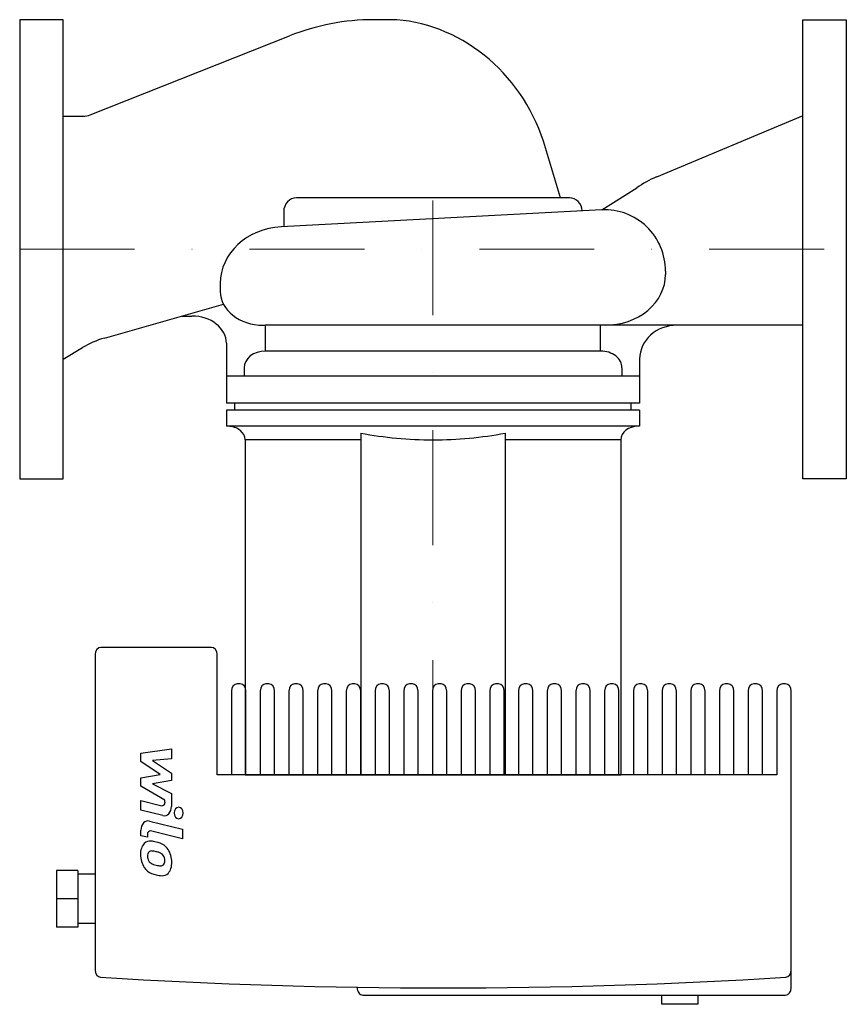
# Model space of a CAD drawing. Extents: x 0 to 360, y -329 to 100.
import ezdxf

# ---------------------------------------------------------------- set-up
doc = ezdxf.new("R2010")
doc.units = 0
doc.header["$LTSCALE"] = 100
doc.header["$MEASUREMENT"] = 0
doc.linetypes.add('DASHDOT', pattern=[1, 0.5, -0.25, 0, -0.25])
doc.layers.get('0').update_dxf_attribs({"color": 124})
doc.layers.add('CP_AXIS', color=143, linetype='DASHDOT', lineweight=18)
doc.layers.add('CP_DETAL', color=33, linetype='Continuous')

msp = doc.modelspace()

# ---------------------------------------------------------------- linework, layer by layer
for p, q in [((164.2, 100), (154.14, 100)), ((30.7, 58.53), (117.55, 92.95)), ((19, 57.94), (27.64, 57.94)), ((341, 58.14), (277.27, 31.46)), ((235.49, 22.38), (229.05, 44.17)), ((253.55, 17.16), (268.76, 26.71)), ((239.44, 22.38), (120.56, 22.38)), ((253.55, 17.16), (113.94, 9.75)), ((114.97, 16.32), (114.97, 9.81)), ((281.27, -9.56), (281.27, -11.02)), ((87.36, -14.96), (87.36, -18.38)), ((36.89, -38.73), (88.73, -23.9)), ((70.37, -29.14), (75.03, -29.14)), ((105.99, -33.12), (107.01, -33.12)), ((341, -33.12), (107.01, -33.12)), ((19, -47.91), (27.34, -42.86)), ((90, -40.93), (90, -67.11)), ((270, -47.85), (270, -67.11)), ((270, -67.11), (90, -67.11)), ((93.72, -70.06), (93.72, -67.11)), ((266.28, -70.06), (266.28, -67.11)), ((90, -70.06), (90, -77.17)), ((270, -70.06), (90, -70.06)), ((270, -70.06), (270, -77.17)), ((270, -77.17), (90, -77.17)), ((98.18, -83.06), (98.18, -229)), ((261.82, -83.06), (261.82, -229)), ((83.5, -173.49), (35.38, -173.49)), ((32.88, -176.66), (32.88, -314.05)), ((86, -229), (86, -176.66)), ((329.75, -192.52), (329.75, -229)), ((333.5, -189.35), (332.25, -189.35)), ((336, -314.05), (336, -192.52)), ((329.75, -229), (86, -229)), ((98.18, -229), (261.82, -229)), ((16, -270.76), (16, -283.05)), ((25.38, -270.76), (16, -270.76)), ((25.38, -270.76), (25.38, -283.05)), ((32.88, -272.34), (25.38, -272.34)), ((16, -283.05), (16, -295.34)), ((25.38, -283.05), (16, -283.05)), ((25.38, -283.05), (25.38, -295.34)), ((25.38, -295.34), (16, -295.34)), ((32.88, -293.75), (25.38, -293.75)), ((336, -321.83), (336, -314.05)), ((146.94, -321.83), (146.94, -321.54)), ((149.44, -325), (160.42, -325)), ((160.42, -325), (333.5, -325))]:
    msp.add_line(p, q)
for points in [[(0, 100), (0, -100), (19, -100), (19, 100)], [(360, 100), (360, -100), (341, -100), (341, 100)]]:
    msp.add_lwpolyline(points, close=True)
for centre, major_axis, ratio, start_param, end_param in [((154.14, -15.34), (0, 115.34), 0.921756, 0, 0.175675), ((158.14, 19.48), (0, 80.79), 0.921756, -0.670863, -0.081483), ((154.14, -15.34), (0, 115.34), 0.921756, 0.175675, 0.351351), ((158.14, 19.48), (0, 80.79), 0.921756, -1.260242, -0.670863), ((27.64, 67.55), (0, 9.61), 0.926188, 3.141593, 3.492943), ((293.77, -25.72), (0, 60.59), 0.823855, 0.336848, 0.524889), ((120.56, 16.32), (0, 6.06), 0.921756, 0, 1.570796), ((239.44, 16.32), (0, 6.06), 0.921756, -1.507061, 0), ((254.84, -9.56), (0, 26.75), 0.988213, -1.570796, 0.048842), ((115.3, -14.96), (-27.94, 0), 0.885486, -1.521954, 0), ((254.91, -11.02), (-26.36, 0), 0.838331, 1.570796, 3.141593), ((105.99, -18.38), (-18.63, 0), 0.790718, 0, 1.570796), ((75.03, -40.93), (-14.97, 0), 0.787467, -3.141593, -1.570796), ((286.34, -47.85), (-16.34, 0), 0.901329, -1.570796, 0), ((49.05, -65.09), (-35.61, 0), 0.787467, -1.222388, -0.915141), ((90.73, -83.06), (-7.45, 0), 0.791253, -3.141593, -1.570796), ((269.27, -83.06), (-7.45, 0), 0.791253, -1.570796, 0), ((35.38, -176.66), (0, 3.17), 0.788177, 0, 1.570796), ((83.5, -176.66), (0, 3.17), 0.788177, 4.712389, 6.283185), ((332.25, -192.52), (0, 3.17), 0.788177, 0, 1.570796), ((333.5, -192.52), (0, 3.17), 0.788177, -1.570796, 0), ((35.38, -314.05), (0, 3.17), 0.788177, 1.570796, 3.092895), ((184.44, 3566.51), (0, 3888.34), 0.788177, 3.092895, 3.19029), ((333.5, -314.05), (0, 3.17), 0.788177, 3.19029, 4.712389), ((149.44, -321.83), (0, 3.17), 0.788177, 1.570796, 3.141593), ((333.5, -321.83), (0, 3.17), 0.788177, 3.141593, 4.712389)]:
    msp.add_ellipse(centre, major_axis=major_axis, ratio=ratio, start_param=start_param, end_param=end_param)
at = {"layer": 'CP_AXIS'}
for p, q in [((180, -229), (180, 32.48)), ((0, 0), (360, 0))]:
    msp.add_line(p, q, dxfattribs=at)
at = {"layer": 'CP_DETAL'}
for p, q in [((341, 100), (341, 100)), ((107.01, -44.36), (107.01, -33.12)), ((252.99, -44.36), (252.99, -33.12)), ((252.99, -44.36), (107.01, -44.36)), ((270, -55.26), (90, -55.26)), ((97.7, -51.73), (97.7, -55.26)), ((262.3, -51.73), (262.3, -55.26)), ((148.55, -80.12), (148.55, -229)), ((211.45, -80.12), (211.45, -229)), ((148.55, -83.06), (98.18, -83.06)), ((261.82, -83.06), (211.45, -83.06)), ((92.25, -192.52), (92.25, -229)), ((96, -189.35), (94.75, -189.35)), ((98.5, -229), (98.5, -192.52)), ((104.75, -192.52), (104.75, -229)), ((108.5, -189.35), (107.25, -189.35)), ((111, -229), (111, -192.52)), ((117.25, -192.52), (117.25, -229)), ((121, -189.35), (119.75, -189.35)), ((123.5, -229), (123.5, -192.52)), ((129.75, -192.52), (129.75, -229)), ((133.5, -189.35), (132.25, -189.35)), ((136, -229), (136, -192.52)), ((142.25, -192.52), (142.25, -229)), ((146, -189.35), (144.75, -189.35)), ((148.5, -229), (148.5, -192.52)), ((154.75, -192.52), (154.75, -229)), ((158.5, -189.35), (157.25, -189.35)), ((161, -229), (161, -192.52)), ((167.25, -192.52), (167.25, -229)), ((171, -189.35), (169.75, -189.35)), ((173.5, -229), (173.5, -192.52)), ((179.75, -192.52), (179.75, -229)), ((183.5, -189.35), (182.25, -189.35)), ((186, -229), (186, -192.52)), ((192.25, -192.52), (192.25, -229)), ((196, -189.35), (194.75, -189.35)), ((198.5, -229), (198.5, -192.52)), ((204.75, -192.52), (204.75, -229)), ((208.5, -189.35), (207.25, -189.35)), ((211, -229), (211, -192.52)), ((217.25, -192.52), (217.25, -229)), ((221, -189.35), (219.75, -189.35)), ((223.5, -229), (223.5, -192.52)), ((229.75, -192.52), (229.75, -229)), ((233.5, -189.35), (232.25, -189.35)), ((236, -229), (236, -192.52)), ((242.25, -192.52), (242.25, -229)), ((246, -189.35), (244.75, -189.35)), ((248.5, -229), (248.5, -192.52)), ((254.75, -192.52), (254.75, -229)), ((258.5, -189.35), (257.25, -189.35)), ((261, -229), (261, -192.52)), ((267.25, -192.52), (267.25, -229)), ((271, -189.35), (269.75, -189.35)), ((273.5, -229), (273.5, -192.52)), ((279.75, -192.52), (279.75, -229)), ((283.5, -189.35), (282.25, -189.35)), ((286, -229), (286, -192.52)), ((292.25, -192.52), (292.25, -229)), ((296, -189.35), (294.75, -189.35)), ((298.5, -229), (298.5, -192.52)), ((304.75, -192.52), (304.75, -229)), ((308.5, -189.35), (307.25, -189.35)), ((311, -229), (311, -192.52)), ((317.25, -192.52), (317.25, -229)), ((321, -189.35), (319.75, -189.35)), ((323.5, -229), (323.5, -192.52)), ((52.79, -219.53), (66.09, -217.75)), ((66.09, -217.75), (66.09, -222.1)), ((52.79, -223.21), (52.79, -219.53)), ((66.09, -222.1), (57.87, -222.79)), ((57.87, -222.79), (66.09, -228.25)), ((61.14, -228.8), (52.79, -223.21)), ((52.79, -230.27), (61.14, -228.8)), ((52.79, -233.95), (52.79, -230.27)), ((66.09, -231.54), (57.87, -232.98)), ((66.09, -228.25), (66.09, -231.54)), ((63.28, -240.01), (52.79, -233.95)), ((57.87, -232.98), (66.09, -237.19)), ((63.28, -240.99), (63.28, -240.01)), ((66.09, -237.19), (66.1, -242.85)), ((52.78, -240.25), (61.88, -242.47)), ((52.78, -244.46), (52.78, -240.25)), ((62.35, -246.79), (52.78, -244.46)), ((52.79, -255.55), (52.79, -253.08)), ((56.54, -249.15), (70.96, -252.71)), ((70.96, -252.71), (70.96, -256.92)), ((55.6, -256.24), (52.79, -255.55)), ((55.6, -254.95), (55.6, -256.24)), ((70.96, -256.92), (57, -253.48)), ((279.62, -329), (279.62, -325)), ((295.38, -325), (295.38, -329)), ((295.38, -329), (279.62, -329))]:
    msp.add_line(p, q, dxfattribs=at)
for centre, major_axis, ratio, start_param, end_param in [((107.01, -51.73), (-9.31, 0), 0.791253, -1.570796, 0), ((252.99, -51.73), (-9.31, 0), 0.791253, -3.141593, -1.570796), ((180, 23.89), (-135.16, 0), 0.791253, 1.335937, 1.570796), ((180, 23.89), (-135.16, 0), 0.791253, 1.570796, 1.805655), ((94.75, -192.52), (0, 3.17), 0.788177, 0, 1.570796), ((96, -192.52), (0, 3.17), 0.788177, -1.570796, 0), ((107.25, -192.52), (0, 3.17), 0.788177, 0, 1.570796), ((108.5, -192.52), (0, 3.17), 0.788177, -1.570796, 0), ((119.75, -192.52), (0, 3.17), 0.788177, 0, 1.570796), ((121, -192.52), (0, 3.17), 0.788177, -1.570796, 0), ((132.25, -192.52), (0, 3.17), 0.788177, 0, 1.570796), ((133.5, -192.52), (0, 3.17), 0.788177, -1.570796, 0), ((144.75, -192.52), (0, 3.17), 0.788177, 0, 1.570796), ((146, -192.52), (0, 3.17), 0.788177, -1.570796, 0), ((157.25, -192.52), (0, 3.17), 0.788177, 0, 1.570796), ((158.5, -192.52), (0, 3.17), 0.788177, -1.570796, 0), ((169.75, -192.52), (0, 3.17), 0.788177, 0, 1.570796), ((171, -192.52), (0, 3.17), 0.788177, -1.570796, 0), ((182.25, -192.52), (0, 3.17), 0.788177, 0, 1.570796), ((183.5, -192.52), (0, 3.17), 0.788177, -1.570796, 0), ((194.75, -192.52), (0, 3.17), 0.788177, 0, 1.570796), ((196, -192.52), (0, 3.17), 0.788177, -1.570796, 0), ((207.25, -192.52), (0, 3.17), 0.788177, 0, 1.570796), ((208.5, -192.52), (0, 3.17), 0.788177, -1.570796, 0), ((219.75, -192.52), (0, 3.17), 0.788177, 0, 1.570796), ((221, -192.52), (0, 3.17), 0.788177, -1.570796, 0), ((232.25, -192.52), (0, 3.17), 0.788177, 0, 1.570796), ((233.5, -192.52), (0, 3.17), 0.788177, -1.570796, 0), ((244.75, -192.52), (0, 3.17), 0.788177, 0, 1.570796), ((246, -192.52), (0, 3.17), 0.788177, -1.570796, 0), ((257.25, -192.52), (0, 3.17), 0.788177, 0, 1.570796), ((258.5, -192.52), (0, 3.17), 0.788177, -1.570796, 0), ((269.75, -192.52), (0, 3.17), 0.788177, 0, 1.570796), ((271, -192.52), (0, 3.17), 0.788177, 4.712389, 6.283185), ((282.25, -192.52), (0, 3.17), 0.788177, 0, 1.570796), ((283.5, -192.52), (0, 3.17), 0.788177, -1.570796, 0), ((294.75, -192.52), (0, 3.17), 0.788177, 0, 1.570796), ((296, -192.52), (0, 3.17), 0.788177, -1.570796, 0), ((307.25, -192.52), (0, 3.17), 0.788177, 0, 1.570796), ((308.5, -192.52), (0, 3.17), 0.788177, -1.570796, 0), ((319.75, -192.52), (0, 3.17), 0.788177, 0, 1.570796), ((321, -192.52), (0, 3.17), 0.788177, -1.570796, 0), ((62.1, -240.99), (0, 1.5), 0.788177, 2.951845, 4.713019), ((62.94, -242.86), (0, 4), 0.788177, 2.95216, 4.714304), ((69.21, -245.64), (0, 2.5), 0.788177, 4.712389, 10.995574), ((55.94, -253.08), (0, 4), 0.788177, -0.191914, 1.570796), ((56.78, -254.95), (0, 1.5), 0.788177, -0.191914, 1.570796), ((57.08, -263.33), (0, 5.66), 0.788177, 0.682731, 1.644817), ((56.74, -263.13), (0, 5.24), 0.788177, -0.114442, 0.64211), ((56.26, -277.92), (0, 20.03), 0.788177, -0.203622, -0.060635), ((57.64, -272.91), (0, 14.78), 0.788177, -0.469292, -0.155785), ((59.89, -266.59), (0, 7.86), 0.788177, -0.86405, -0.508507), ((59.64, -267), (0, 8.38), 0.788177, 4.700672, 5.431436), ((59.41, -263.8), (0, 8.6), 0.788177, 1.565103, 2.28008), ((57.29, -264.31), (0, 2.13), 0.788177, 0.702566, 1.65345), ((61.47, -263.94), (0, 7.44), 0.788177, 1.64383, 1.784252), ((58.07, -264.6), (0, 3.1), 0.788177, 1.871642, 2.273785), ((57.42, -264.83), (0, 2.64), 0.788177, -0.121044, 0.622598), ((57.04, -276.73), (0, 14.54), 0.788177, -0.212039, -0.055299), ((56.06, -285.03), (0, 22.93), 0.788177, -0.261617, -0.18873), ((60.02, -267.33), (0, 4.54), 0.788177, -0.83213, -0.199935), ((60.81, -266.29), (0, 3.1), 0.788177, 4.689602, 5.420936), ((59.24, -263.91), (0, 8.36), 0.788177, 2.286421, 2.863358), ((58.47, -264.1), (0, 3.81), 0.788177, 2.288791, 2.702053), ((61.18, -255.9), (0, 12.7), 0.788177, 2.731968, 2.968164), ((61.79, -252.61), (0, 16.07), 0.788177, 2.95617, 3.115053), ((61.5, -266.15), (0, 2.52), 0.788177, 3.114985, 3.768742), ((61.75, -266.75), (0, 1.86), 0.788177, 3.820384, 4.339285), ((61.03, -266.43), (0, 2.83), 0.788177, 4.352223, 4.734788), ((61.67, -267.48), (0, 5.81), 0.788177, 3.837325, 4.778498), ((63.13, -248.22), (0, 24.8), 0.788177, 2.845993, 2.952408), ((62.28, -255.99), (0, 16.98), 0.788177, 2.928393, 3.119927), ((62.19, -267.86), (0, 5.11), 0.788177, 3.093029, 3.785927)]:
    msp.add_ellipse(centre, major_axis=major_axis, ratio=ratio, start_param=start_param, end_param=end_param, dxfattribs=at)

doc.saveas('drawing.dxf')
